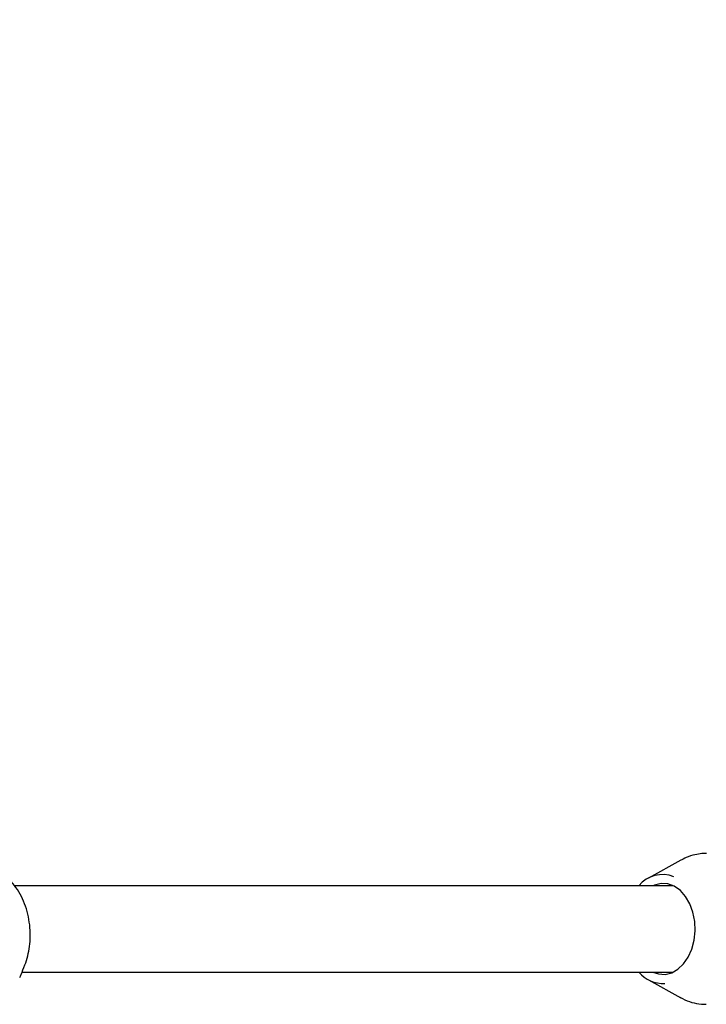
# Model space of a CAD drawing. Units: millimetres. Extents: x 616 to 1291, y 206 to 996.
# Drawn here: x 1064 to 1077, y 744 to 763 of the extents above; entities that cross this region are included whole.
import ezdxf

# ---------------------------------------------------------------- set-up
doc = ezdxf.new("R2010")
doc.units = ezdxf.units.MM
doc.header["$LTSCALE"] = 100
doc.styles.add('SLDTEXTSTYLE0', font='TXT', dxfattribs={"width": 0.75})
doc.dimstyles.new('SLDDIMSTYLE4', dxfattribs={"dimtxt": 15.875, "dimasz": 8, "dimexe": 0, "dimexo": 0.0625, "dimgap": 3.96875, "dimtad": 2, "dimdec": 0, "dimrnd": 1e-09, "dimzin": 12, "dimdsep": 46, "dimtxsty": 'SLDTEXTSTYLE0', "dimblk1": 'DOT', "dimblk2": 'DOT', "dimsah": 1, "dimcen": 0.09, "dimse1": 1, "dimse2": 1, "dimadec": 0, "dimazin": 3, "dimtfac": 1, "dimtdec": 0, "dimtofl": 0, "dimtmove": 0, "dimatfit": 3, "dimldrblk": 'DOT', "dimfxl": 1, "dimfrac": 2, "dimtolj": 1, "dimtzin": 12, "dimarcsym": 0})

# ---------------------------------------------------------------- blocks, each defined once
blk = doc.blocks.new('_Dot')
at = {"color": 0, "linetype": 'ByBlock', "lineweight": -2}
blk.add_line((-0.5, 0), (-1, 0), dxfattribs=at)
at = {"color": 0, "linetype": 'ByBlock', "const_width": 0.5}
blk.add_lwpolyline([(-0.25, 0, 1), (0.25, 0, 1)], format="xyb", close=True, dxfattribs=at)
blk = doc.blocks.new('_D_7')
at = {"color": 7, "linetype": 'Continuous', "lineweight": 0}
blk.add_line((1088.301, 974.844), (806.163, 974.844), dxfattribs=at)
at = {"color": 7, "linetype": 'Continuous', "lineweight": 18, "xscale": 8, "yscale": 8, "rotation": 180}
blk.add_blockref('_Dot', (806.163, 974.844, 44.623), dxfattribs=at)
at = {"color": 7, "linetype": 'Continuous', "lineweight": 18, "xscale": 8, "yscale": 8}
blk.add_blockref('_Dot', (1088.301, 974.844, 44.623), dxfattribs=at)
at = {"color": 7, "linetype": 'Continuous', "lineweight": 18, "insert": (929.637, 995.308), "char_height": 15.875, "attachment_point": 1, "style": 'SLDTEXTSTYLE0'}
blk.add_mtext('277', dxfattribs=at)

msp = doc.modelspace()

# ---------------------------------------------------------------- linework, layer by layer
at = {"color": 7, "linetype": 'Continuous', "lineweight": 25}
for p, q in [((1077.114, 747.133), (1077.031, 747.131)), ((1076.641, 747.011), (1076.037, 746.677)), ((1076.253, 746.535), (1064.282, 746.535)), ((1076.498, 746.535), (1076.253, 746.535)), ((1064.421, 744.935), (1076.253, 744.935)), ((1076.253, 744.935), (1076.498, 744.935)), ((1076.037, 744.792), (1076.641, 744.459))]:
    msp.add_line(p, q, dxfattribs=at)
at = {"color": 7, "linetype": 'Continuous', "lineweight": 25, "flags": 128}
for points in [[(1076.273, 746.576), (1076.15, 746.547), (1076.121, 746.535)], [(1076.121, 744.935), (1076.222, 744.901), (1076.347, 744.893), (1076.47, 744.923), (1076.585, 744.987), (1076.689, 745.085), (1076.777, 745.211), (1076.843, 745.359), (1076.887, 745.525), (1076.905, 745.699), (1076.898, 745.875), (1076.864, 746.045), (1076.807, 746.201), (1076.727, 746.337), (1076.63, 746.446), (1076.518, 746.525), (1076.397, 746.569), (1076.273, 746.576), (1076.273, 746.576)]]:
    msp.add_lwpolyline(points, dxfattribs=at)
at = {"color": 7, "linetype": 'Continuous', "lineweight": 25}
for centre, radius, start, end in [((1076.297, 746.179), 0.564, 68.1484, 140.9054), ((1076.312, 745.314), 0.59, 219.981, 272.9799)]:
    msp.add_arc(centre, radius, start, end, dxfattribs=at)
for points, knots in [([(1077.031, 747.131), (1076.987, 747.126), (1076.887, 747.112), (1076.751, 747.069), (1076.665, 747.021), (1076.629, 747.001)], [0, 0, 0, 0, 0.309035, 0.713402, 1, 1, 1, 1]), ([(1064.572, 745.62), (1064.572, 745.633), (1064.576, 745.713), (1064.559, 745.862), (1064.52, 746.062), (1064.454, 746.251), (1064.366, 746.426), (1064.255, 746.581), (1064.126, 746.712), (1063.98, 746.814), (1063.825, 746.883), (1063.683, 746.916), (1063.603, 746.919), (1063.574, 746.92)], [0, 0, 0, 0, 0.019197, 0.122639, 0.225893, 0.33072, 0.434545, 0.540196, 0.643401, 0.74675, 0.847906, 0.944281, 1, 1, 1, 1]), ([(1064.378, 744.833), (1064.386, 744.852), (1064.419, 744.928), (1064.474, 745.061), (1064.531, 745.234), (1064.563, 745.413), (1064.576, 745.543), (1064.573, 745.612), (1064.572, 745.62)], [0, 0, 0, 0, 0.08125, 0.320586, 0.53795, 0.751238, 0.972431, 1, 1, 1, 1]), ([(1076.623, 744.472), (1076.639, 744.462), (1076.707, 744.418), (1076.841, 744.371), (1076.989, 744.337), (1077.079, 744.338), (1077.109, 744.339)], [0, 0, 0, 0, 0.109834, 0.471891, 0.823973, 1, 1, 1, 1])]:
    msp.add_open_spline(points, degree=3, knots=knots, dxfattribs=at)

# ---------------------------------------------------------------- dimensions: what is measured, and where the dimension line sits
at = {"color": 7, "linetype": 'Continuous', "lineweight": 18}
dim = msp.add_linear_dim(base=(806.163, 974.844), p1=(1088.301, 748.12), p2=(806.163, 755.085), text='277', dimstyle='SLDDIMSTYLE4', dxfattribs=at)
dim.commit()
dim.dimension.update_dxf_attribs({"geometry": '_D_7', "text_midpoint": (947.232, 974.844), "dimtype": 160})

doc.saveas('drawing.dxf')
